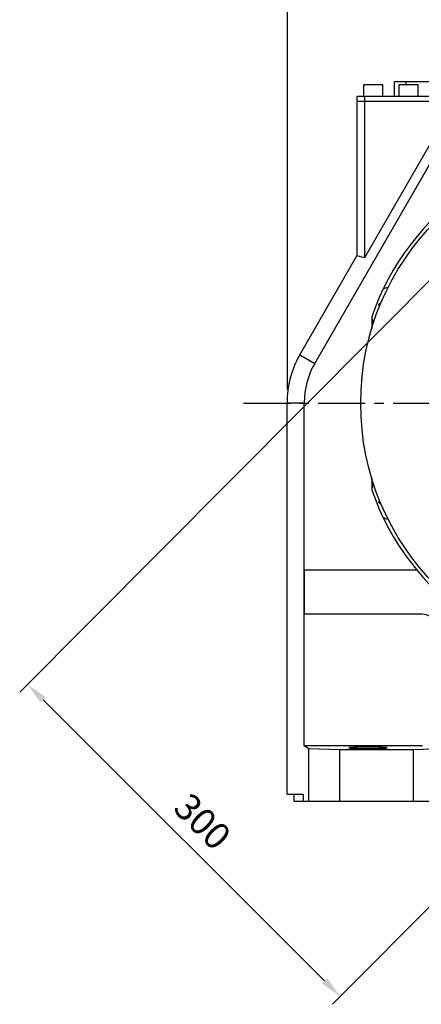
# Model space of a CAD drawing. Extents: x -2107 to 431, y -265 to 1543.
# Drawn here: x -426 to -154, y 188 to 856 of the extents above; entities that cross this region are included whole.
import ezdxf

# ---------------------------------------------------------------- set-up
doc = ezdxf.new("R2010")
doc.units = 0
doc.header["$MEASUREMENT"] = 0
doc.linetypes.add('CENTER', pattern=[50.800000000000004, 31.75, -6.35, 6.35, -6.35])
doc.styles.add('MX_NOTE_STANDARD', font='txt.shx', dxfattribs={"height": 3.15, "bigfont": 'extfont.shx'})
doc.dimstyles.new('MXDIMSTYLE', dxfattribs={"dimtxt": 3.15, "dimasz": 2.5, "dimexe": 1.5, "dimexo": 1, "dimgap": 1, "dimtad": 1, "dimdec": 4, "dimdsep": 46, "dimtxsty": 'MX_NOTE_STANDARD', "dimcen": 2.5, "dimadec": 0, "dimazin": 0, "dimtfac": 1, "dimtdec": 4, "dimtmove": 2, "dimatfit": 3, "dimfxl": 0, "dimtolj": 1, "dimarcsym": 0})

# ---------------------------------------------------------------- blocks, each defined once
blk = doc.blocks.new('*D17')
at = {"color": 3, "linetype": 'Continuous', "lineweight": -2}
for p, q in [((-244.5499999999915, 605.2733024919802), (-244.5499999999871, 920.866275193622)), ((205.4500000000083, 605.2733024919739), (205.4500000000127, 920.8662751936157)), ((-229.5499999999872, 913.3662751936217), (190.4500000000126, 913.3662751936159))]:
    blk.add_line(p, q, dxfattribs=at)
at = {"color": 3, "linetype": 'Continuous'}
for points in [[(-229.5499999999871, 915.8662751936217), (-229.5499999999872, 910.8662751936217), (-244.5499999999872, 913.366275193622)], [(190.4500000000126, 915.8662751936159), (190.4500000000126, 910.8662751936159), (205.4500000000126, 913.3662751936157)]]:
    blk.add_solid(points, dxfattribs=at)
at = {"layer": 'DEFPOINTS', "color": 0, "linetype": 'Continuous'}
for p in [(205.4499999999998, 913.3662751936185), (-244.55, 596.2733024919768), (205.4499999999998, 596.2733024919768)]:
    blk.add_point(p, dxfattribs=at)
at = {"color": 3, "linetype": 'Continuous', "insert": (-19.54999999998703, 931.3662751936188), "char_height": 18, "attachment_point": 5}
blk.add_mtext('\\A1;450', dxfattribs=at)
blk = doc.blocks.new('*D25')
at = {"color": 3, "lineweight": -2}
for p, q in [((-132.4442004866046, 694.9462933722964), (-426.4314201280151, 400.0565910031681)), ((79.94579951339531, 483.2062933722963), (-214.041420128015, 188.3165910031682)), ((-410.5134086763385, 394.77767904858), (-219.3690974353505, 204.2183473372623))]:
    blk.add_line(p, q, dxfattribs=at)
at = {"color": 3}
for points in [[(-408.748352985615, 396.548153111831), (-412.278464367062, 393.007204985329), (-421.1362530558446, 405.3680131929211)], [(-217.604041744627, 205.9888214005133), (-221.134153126074, 202.4478732740113), (-208.7462530558444, 193.6280131929212)]]:
    blk.add_solid(points, dxfattribs=at)
at = {"layer": 'DEFPOINTS', "color": 0}
for p in [(-126.09, 701.3199999999999), (86.29999999999998, 489.5799999999999), (-208.7462530558444, 193.6280131929212)]:
    blk.add_point(p, dxfattribs=at)
at = {"color": 3, "insert": (-302.2328520826352, 312.2454264483284), "char_height": 18, "attachment_point": 5, "rotation": 315.08780851985597}
blk.add_mtext('\\A1;300', dxfattribs=at)

msp = doc.modelspace()

# ---------------------------------------------------------------- linework, layer by layer
at = {"color": 7, "linetype": 'Continuous'}
for p, q in [((-192.9071323581495, 811.8899999999999), (-192.9071323581495, 803.8899999999999)), ((-179.9071323581495, 811.8899999999999), (-192.9071323581495, 811.8899999999999)), ((-179.9071323581495, 803.8899999999999), (-179.9071323581495, 811.8899999999999)), ((-171.9071323581495, 803.8899999999999), (-171.9071323581495, 813.8899999999999)), ((132.0928676418507, 813.8899999999999), (-171.9071323581495, 813.8899999999999)), ((-168.9071323581495, 811.8899999999999), (-168.9071323581495, 803.8899999999999)), ((-155.9071323581495, 811.8899999999999), (-168.9071323581495, 811.8899999999999)), ((-163.9071323581495, 811.8899999999999), (-163.9071323581495, 813.8899999999999)), ((-155.9071323581495, 803.8899999999999), (-155.9071323581495, 811.8899999999999)), ((-197.2071323581497, 800.8899999999999), (-197.2071323581497, 803.8899999999999)), ((157.3928676418509, 803.8899999999999), (-197.2071323581497, 803.8899999999999)), ((-192.1078554339094, 800.8899999999999), (-192.1078554339094, 803.8899999999999)), ((-197.4071323581495, 800.8899999999999), (-197.4071323581495, 695.9624133595213)), ((-197.4071323581495, 800.8899999999999), (157.5928676418507, 800.8899999999999)), ((-192.2973738780531, 800.8899999999999), (-192.2973738780531, 694.5932577012615)), ((-138.692142776915, 787.4402415199033), (-192.2973738780531, 694.5932577012615)), ((-226.1002944262912, 622.9429370467386), (-134.9099370923284, 780.8892691095232)), ((-236.1987836041378, 628.773302491977), (-197.4071323581495, 695.9624133595217)), ((-192.2973738780531, 694.5932577012615), (-197.4071323581495, 695.9624133595213)), ((-182.4818950616011, 663.2306716113573), (-180.9303319552716, 664.4212278563963)), ((-182.2266246619281, 661.2917004231819), (-182.4818950616011, 663.2306716113573)), ((-187.4071323581495, 654.6267006223535), (-187.4071323581495, 646.5728373317833)), ((-236.1987836041378, 628.7733024919768), (-226.1002944262912, 622.9429370467386)), ((-244.9071323581495, 596.273302491977), (-233.2464014676727, 596.2733024919768)), ((-244.9071323581495, 330.89), (-244.9071323581495, 596.273302491977)), ((-233.2464014676727, 363.6836615593398), (-233.2464014676727, 596.2733024919768)), ((-187.4071323581495, 545.2071626682166), (-187.4071323581495, 537.1532993776464)), ((-182.4818950616011, 528.5493283886427), (-182.2266246619276, 530.4882995768181)), ((-180.9303319552716, 527.3587721436036), (-182.4818950616011, 528.5493283886427)), ((-233.0891323581493, 452.89), (-233.0891323581493, 482.89)), ((-233.0891323581493, 482.89), (-156.7912073997697, 482.89)), ((-154.5392446085336, 452.89), (-233.0891323581493, 452.89)), ((-230.1004982498882, 361.5874582358163), (-233.2464014676727, 363.6836615593398)), ((-152.9066200093332, 363.6836615593398), (-233.2464014676727, 363.6836615593398)), ((-209.0537791250297, 360.89), (-230.1004982498882, 361.5874582358164)), ((-230.1004982498882, 325.89), (-230.1004982498882, 361.5874582358164)), ((-209.0537791250297, 325.89), (-209.0537791250297, 360.89)), ((-159.0970382824946, 360.89), (-209.0537791250297, 360.89)), ((-138.0503191576356, 361.5874582358164), (-159.0970382824946, 360.89)), ((-159.0970382824946, 325.89), (-159.0970382824946, 360.89)), ((-244.9071323581495, 330.89), (-234.0545294242172, 330.89)), ((-240.0814240417669, 325.89), (-240.0814240417669, 330.89)), ((-234.0545294242172, 330.89), (-234.0545294242172, 325.89)), ((-134.0962879833066, 325.89), (-240.0814240417669, 325.89))]:
    msp.add_line(p, q, dxfattribs=at)
at = {"color": 1, "linetype": 'CENTER'}
msp.add_line((-274.465275094173, 595.89), (234.6510103778737, 595.89), dxfattribs=at)
at = {"color": 7, "linetype": 'Continuous'}
for points in [[(-177.0618997794843, 362.3566723186534), (-177.0907858435969, 362.3628687968347), (-177.155905243508, 362.3752169447841), (-177.2307787145667, 362.3874974815982), (-177.2718556187722, 362.3936094579825), (-177.315348982195, 362.3997010132611), (-177.4095513542336, 362.4118182046619), (-177.5133137704304, 362.4238397867364), (-177.6265568575629, 362.4357565635563), (-177.7491939901545, 362.4475594193647), (-177.8811313567383, 362.4592393255484), (-177.9505563643231, 362.465030376619), (-178.022268031619, 362.4707873475451), (-178.1724960520767, 362.482194651677), (-178.3317005009515, 362.4934525119091), (-178.4997595945508, 362.5045523165237), (-178.6765447758078, 362.5154855747077), (-178.8619208126217, 362.5262439230482), (-178.9577863419802, 362.531554928873), (-179.0557459013028, 362.5368191319297), (-179.2578717750455, 362.5472031118298), (-179.4681438173468, 362.5573879195067), (-179.5762846268119, 362.5624031929948), (-179.6864011802779, 362.5673657640758), (-179.9124769075281, 362.5771290129693), (-180.1461980621159, 362.5866701977748), (-180.2658700289778, 362.5913552285602), (-180.3873858586774, 362.5959820199477), (-180.63585580023, 362.6050573563954), (-180.8914178193033, 362.6138892649249), (-181.1538764233308, 362.6224709895539), (-181.4230308441918, 362.6307959656789), (-181.6986751917905, 362.6388578250961), (-181.838865385602, 362.642788150881), (-181.9805986115523, 362.6466504008739), (-182.2685854457152, 362.6541677320689), (-182.5624153982997, 362.661404068287), (-182.8618637036236, 362.6683538740814), (-183.1667012982368, 362.6750118331873), (-183.4766949961438, 362.6813728525885), (-183.633551429785, 362.684440480339), (-183.7916076671797, 362.6874320664132), (-184.1111984184042, 362.6931848396564), (-184.4352227783718, 362.6986267717251), (-184.7634328841407, 362.7037536998048), (-185.0955776708763, 362.7085617020439), (-185.4314030639041, 362.7130471005536), (-185.6006158142234, 362.7151677414745), (-185.770652173064, 362.7172064642212), (-186.1130654892188, 362.7210366113351), (-186.458381082766, 362.724534612018), (-186.8063348040012, 362.7276977904691), (-187.1566604851812, 362.7305237270099), (-187.509090144127, 362.7330102599359), (-187.6860097751189, 362.7341256454613), (-187.8633541892198, 362.7351554871698), (-188.2191816256229, 362.7369577677166), (-188.576300262582, 362.7384157229192), (-188.9344369216367, 362.7395282375122), (-189.2933176455883, 362.7402944604761), (-189.652667908066, 362.7407138056872), (-189.8324332228001, 362.7407932885191), (-190.0122128235228, 362.7407859523669), (-190.3716773575131, 362.7405108453264), (-190.7307865370788, 362.7398886950092), (-190.9101220084833, 362.7394476169839), (-191.0892656610906, 362.7389199773303), (-191.4468405103814, 362.7376054333117), (-191.8032375575096, 362.735946068516), (-191.9809091685868, 362.7349874647151), (-192.1581841759973, 362.7339431522768), (-192.5114088488715, 362.7315982167281), (-192.8626413763666, 362.728913055632), (-193.21161308261, 362.7258897230066), (-193.5580570211489, 362.722530531555), (-193.9017081791501, 362.7188380508959), (-194.0724042275845, 362.7168676998903), (-194.2423036801222, 362.7148151055984), (-194.5795829850033, 362.7104647730204), (-194.9132880914606, 362.7057903809559), (-195.2431637312509, 362.7007955050884), (-195.5689575654872, 362.695483966256), (-195.8904203776649, 362.6898598275286), (-196.0494506710677, 362.6869318683878), (-196.2073062643033, 362.6839273910999), (-196.5193728230472, 362.6776911949966), (-196.8263813380934, 362.6711560096065), (-197.1280969627981, 362.6643268340299), (-197.424288899321, 362.6572088922554), (-197.7147305751771, 362.6498076291639), (-197.8577254595441, 362.646002513028), (-197.9991998165517, 362.6421287063629), (-198.2774790182527, 362.6341779978565), (-198.5493553101694, 362.6259615855516), (-198.8146207201064, 362.6174857546058), (-199.0730723328727, 362.6087569886191), (-199.3245124455032, 362.5997819646749), (-199.4475428696089, 362.5952042442087), (-199.5687487184894, 362.5905675482317), (-199.8055943229117, 362.5811207878716), (-200.0348680833547, 362.571448909909), (-200.2563946164958, 362.561559312862), (-200.470004465267, 362.5514595617933), (-200.6755342284803, 362.5411573825235), (-200.7752197018924, 362.5359328391371), (-200.8728266858204, 362.5306606557205), (-201.0617309181141, 362.5199774108719), (-201.2421024227731, 362.5091158201427), (-201.3290450270204, 362.5036207363515), (-201.4138032243316, 362.4980841921239), (-201.5767019799935, 362.4868909654764), (-201.7306740801002, 362.4755447024764), (-201.8042755584595, 362.4698168902466), (-201.8756017434528, 362.4640540824657), (-202.0113741074076, 362.4524278952121), (-202.1378873126835, 362.4406750341856), (-202.2550445828044, 362.4288044897556), (-202.3627562981344, 362.4168253423139), (-202.4609400644279, 362.4047467553279), (-202.5064352098018, 362.3986730565817), (-202.5495207758588, 362.3925779683317), (-202.6284306724731, 362.380328289858), (-202.6976093920223, 362.3680070903174), (-202.7570040161361, 362.3556237948309), (-202.8065691108043, 362.3431878760197), (-202.8462667611295, 362.3307088467594), (-202.8624055095222, 362.3244561477012), (-202.8760666003325, 362.318196252903), (-202.8959458329794, 362.3056596659786), (-202.9058892524197, 362.2931086758683), (-202.9071323581495, 362.2868307796699)], [(-202.9071323581495, 362.2868307796699), (-202.9057573732018, 362.2802282864037), (-202.8947592387137, 362.2670288862397), (-202.8727722752567, 362.2538462404544), (-202.8576634333419, 362.247264686839), (-202.8398150859978, 362.2406915028824), (-202.795915556009, 362.2275758037449), (-202.7411108286753, 362.2145102402328), (-202.6754472742675, 362.2015058671172), (-202.5989804507087, 362.1885736873961), (-202.5117750565648, 362.1757246429846), (-202.4641680999073, 362.1693346968866), (-202.4139048763066, 362.1629696054571), (-202.3054527178763, 362.1503193668487), (-202.1865103426283, 362.1377846305244), (-202.0571783876865, 362.1253760021222), (-201.9175662807963, 362.1131039805808), (-201.7677921477386, 362.1009789492556), (-201.689133589626, 362.0949747659537), (-201.6079827123829, 362.0890111671334), (-201.4382731894664, 362.077210760153), (-201.2588071701882, 362.0655877126367), (-201.1654626073471, 362.0598457779736), (-201.0697365007175, 362.0541518588428), (-200.871221153717, 362.0429128746458), (-200.663429092989, 362.0318802693481), (-200.5561089339064, 362.0264442829136), (-200.4465361313621, 362.0210633776352), (-200.2207257819357, 362.0104713516774), (-199.9861891028083, 362.0001131533863), (-199.7431245354267, 361.9899975468317), (-199.4917377366812, 361.9801330908266), (-199.2322414049002, 361.9705281316855), (-199.0995205135748, 361.9658255118156), (-198.9648550998879, 361.9611907961629), (-198.6898050571529, 361.9521289845768), (-198.4073239964912, 361.9433503641245), (-198.117650925082, 361.9348623623954), (-197.8210309352628, 361.9266721610862), (-197.5177149971589, 361.9187866899251), (-197.3636260307132, 361.9149603233449), (-197.2079597463351, 361.9112126208078), (-196.892027266658, 361.9039563621528), (-196.5701848685478, 361.8970240534796), (-196.2427048628035, 361.8904215602134), (-195.9098643302048, 361.8841544687226), (-195.5719448870716, 361.8782280815923), (-195.4011697607787, 361.8753942305141), (-195.2292324469888, 361.8726474131377), (-194.8820169788958, 361.8674171851613), (-194.5305922617429, 361.8625418229583), (-194.1752556359259, 361.8580254515718), (-193.8163077517049, 361.853871892303), (-193.4540523148264, 361.8500846594776), (-193.2717799444824, 361.8483294290323), (-193.0887958295555, 361.8466669574727), (-192.720847339345, 361.8436216780054), (-192.3505181653511, 361.8409513976861), (-191.9781216430272, 361.8386583758387), (-191.6039728570101, 361.8367445525884), (-191.228388374526, 361.8352115472209), (-191.040157013869, 361.8345882691974), (-190.8516859775434, 361.8340606568116), (-190.4741843938989, 361.8332928551289), (-190.0962030276198, 361.8329087918096), (-189.9071323581495, 361.8328607762772), (-189.7180616886787, 361.8329087918096), (-189.3400803224001, 361.8332928551289), (-188.9625787387556, 361.8340606568116), (-188.77410770243, 361.8345882691974), (-188.585876341773, 361.8352115472209), (-188.2102918592889, 361.8367445525884), (-187.8361430732718, 361.8386583758387), (-187.4637465509479, 361.8409513976861), (-187.093417376954, 361.8436216780054), (-186.7254688867431, 361.8466669574727), (-186.5424847718166, 361.8483294290323), (-186.3602124014726, 361.8500846594776), (-185.9979569645941, 361.853871892303), (-185.6390090803732, 361.8580254515718), (-185.2836724545562, 361.8625418229583), (-184.9322477374033, 361.8674171851613), (-184.5850322693102, 361.8726474131377), (-184.4130949555204, 361.8753942305141), (-184.2423198292274, 361.8782280815923), (-183.9044003860938, 361.8841544687226), (-183.5715598534955, 361.8904215602134), (-183.2440798477512, 361.8970240534796), (-182.9222374496405, 361.9039563621528), (-182.606304969964, 361.9112126208078), (-182.4506386855858, 361.9149603233449), (-182.2965497191401, 361.9187866899251), (-181.9932337810362, 361.9266721610862), (-181.696613791217, 361.9348623623954), (-181.4069407198074, 361.9433503641245), (-181.1244596591457, 361.9521289845768), (-180.8494096164111, 361.9611907961629), (-180.7147442027242, 361.9658255118156), (-180.5820233113989, 361.9705281316855), (-180.3225269796178, 361.9801330908266), (-180.0711401808719, 361.9899975468317), (-179.8280756134902, 362.0001131533863), (-179.5935389343633, 362.0104713516774), (-179.3677285849369, 362.0210633776352), (-179.2581557823926, 362.0264442829136), (-179.1508356233101, 362.0318802693481), (-178.943043562582, 362.0429128746458), (-178.7445282155816, 362.0541518588428), (-178.6488021089519, 362.0598457779736), (-178.5554575461108, 362.0655877126367), (-178.3759915268326, 362.077210760153), (-178.2062820039157, 362.0890111671334), (-178.1251311266731, 362.0949747659537), (-178.0464725685604, 362.1009789492556), (-177.8966984355027, 362.1131039805808), (-177.7570863286126, 362.1253760021222), (-177.6277543736708, 362.1377846305244), (-177.5088119984227, 362.1503193668487), (-177.4003598399925, 362.1629696054571), (-177.3500966163917, 362.1693346968866), (-177.3024896597342, 362.1757246429846), (-177.2152842655903, 362.1885736873961), (-177.1388174420315, 362.2015058671172), (-177.0731538876237, 362.2145102402328), (-177.01834916029, 362.2275758037449), (-176.9744496303013, 362.2406915028824), (-176.9566012829566, 362.247264686839), (-176.9414924410419, 362.2538462404544), (-176.9195054775853, 362.2670288862397), (-176.9085073430972, 362.2802282864037), (-176.9071323581495, 362.2868307796699)], [(-176.9071323581495, 362.2868307796699), (-176.9114397727355, 362.2985161596305), (-176.9458819647141, 362.3218559500518), (-177.0146750673041, 362.3451029140513), (-177.0618997794843, 362.3566723186534)]]:
    msp.add_lwpolyline(points, dxfattribs=at)
msp.add_circle((-19.90713235814951, 595.89), 175, dxfattribs=at)
for centre, radius, start, end in [((-19.90713235814951, 595.8900000000177), 177.4999999999941, 19.32407816010732, 160.6759218398927), ((-172.3472552225119, 659.0327663402387), 16.00000000000088, 104.0450424000558, 117.1725132353405), ((-172.347255222511, 659.0327663402401), 16.00000000000106, 199.7387543987124, 210.9549575999444), ((-179.9071323581486, 596.2733024919766), 65.00000000000053, 150.0000000000009, 180), ((-179.9071323581491, 596.2733024919768), 53.3392691095237, 150.0000000000009, 180), ((-172.3472552225114, 532.7472336597599), 16.00000000000043, 149.0450424000556, 160.2612456012876), ((-19.90713235814951, 595.8900000000173), 177.5000000000056, 199.324078160115, 340.6759218398835), ((-172.3472552225132, 532.7472336597566), 15.9999999999962, 242.8274867646595, 255.9549575999442), ((-154.5392446085336, 436.8899999999996), 16.00000000000021, 49.74398098224088, 90)]:
    msp.add_arc(centre, radius, start, end, dxfattribs=at)

# ---------------------------------------------------------------- dimensions: what is measured, and where the dimension line sits
at = {"color": 0, "linetype": 'Continuous'}
dim = msp.add_linear_dim(base=(205.4499999999998, 913.3662751936185), p1=(-244.55, 596.2733024919768), p2=(205.4499999999998, 596.2733024919768), dimstyle='MXDIMSTYLE', override={"dimscale": 3, "dimtxt": 6, "dimasz": 5, "dimexe": 2.5, "dimexo": 3, "dimgap": 3, "dimtoh": 1, "dimdec": 0, "dimzin": 9, "dimtxsty": 'Standard', "dimcen": 0, "dimclrd": 3, "dimclre": 3, "dimclrt": 3, "dimtdec": 0, "dimtofl": 0, "dimtmove": 0, "dimtzin": 0}, dxfattribs=at)
dim.commit()
dim.dimension.update_dxf_attribs({"geometry": '*D17', "text_midpoint": (-19.55000000000004, 931.3662751936185)})
at = {"color": 3}
dim = msp.add_aligned_dim(p1=(-126.09, 701.32), p2=(86.3, 489.58), distance=-417.89935383696235, dimstyle='MXDIMSTYLE', override={"dimscale": 3, "dimtxt": 6, "dimasz": 5, "dimexe": 2.5, "dimexo": 3, "dimgap": 3, "dimtoh": 1, "dimdec": 0, "dimzin": 9, "dimtxsty": 'Standard', "dimcen": 0, "dimclrd": 3, "dimclre": 3, "dimclrt": 3, "dimtdec": 0, "dimtofl": 0, "dimtmove": 0, "dimtzin": 0}, dxfattribs=at)
dim.commit()
dim.dimension.update_dxf_attribs({"geometry": '*D25', "text_midpoint": (-302.2328520826352, 312.2454264483284)})

doc.saveas('drawing.dxf')
